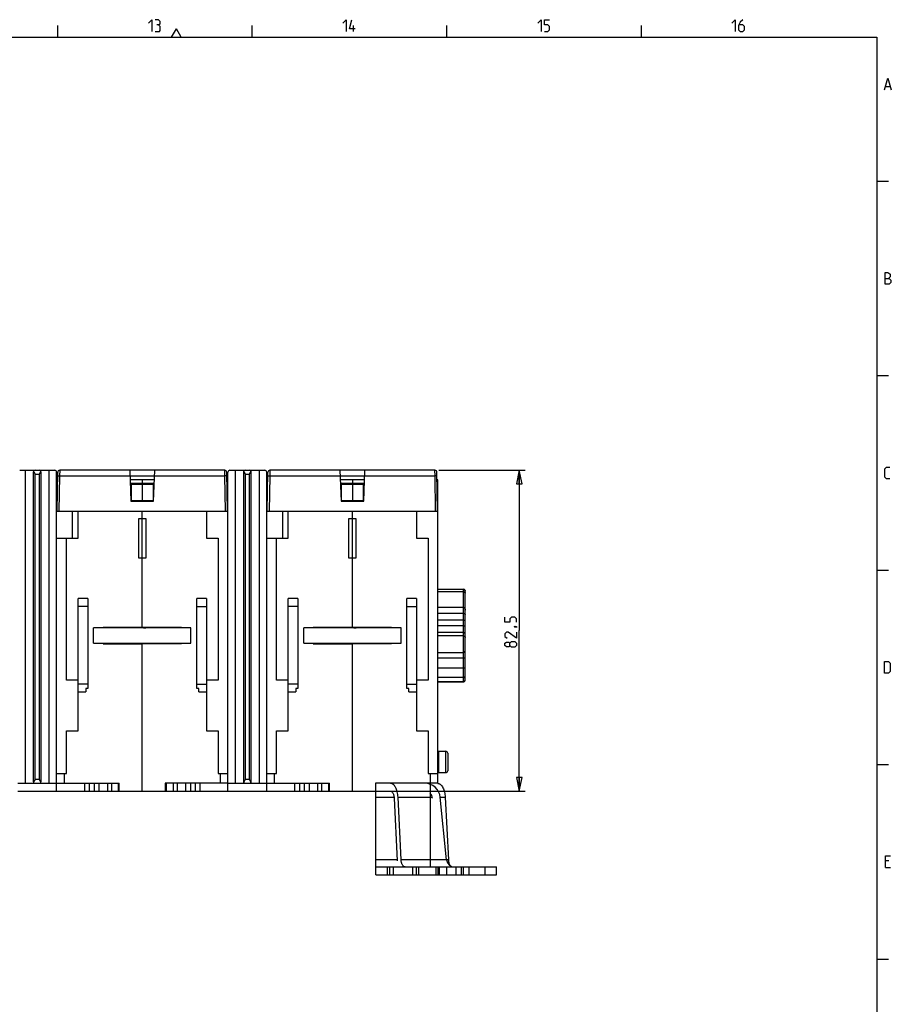
# Model space of a CAD drawing. Units: millimetres. Extents: x 0 to 841, y 0 to 594.
# Drawn here: x 611 to 835, y 335 to 589 of the extents above; entities that cross this region are included whole.
import ezdxf

# ---------------------------------------------------------------- set-up
doc = ezdxf.new("R2010")
doc.units = ezdxf.units.MM
doc.header["$LTSCALE"] = 46.255
doc.layers.get('0').update_dxf_attribs({"linetype": 'CONTINUOUS'})
doc.dimstyles.new('DIMSTYLE_1', dxfattribs={"dimtxt": 3, "dimasz": 3.5, "dimexe": 1.5, "dimexo": 1, "dimgap": 0.75, "dimtad": 1, "dimtxsty": 'STANDARD', "dimblk": 'CLOSED', "dimblk1": 'CLOSED', "dimblk2": 'CLOSED', "dimcen": 0.09, "dimadec": 0, "dimazin": 0, "dimtp": 0.3, "dimtm": 0.3, "dimtfac": 1, "dimtofl": 0, "dimtmove": 0, "dimatfit": 3, "dimldrblk": 'CLOSED', "dimfxl": 1, "dimtolj": 1, "dimarcsym": 0})

# ---------------------------------------------------------------- blocks, each defined once
blk = doc.blocks.new('_CLOSED')
at = {"color": 0, "linetype": 'BYBLOCK'}
for p, q in [((0, 0), (-1, 0.214)), ((-1, 0.214), (-1, -0.214)), ((-1, -0.214), (0, 0)), ((-1, 0), (0, 0))]:
    blk.add_line(p, q, dxfattribs=at)
blk = doc.blocks.new('*D1')
at = {"color": 2, "linetype": 'CONTINUOUS'}
for p, q in [((718.44, 472.68), (740.62, 472.68)), ((739.12, 472.68), (739.12, 431.43)), ((739.12, 390.18), (739.12, 431.43)), ((693.37, 390.18), (740.62, 390.18))]:
    blk.add_line(p, q, dxfattribs=at)
at = {"color": 2, "linetype": 'CONTINUOUS', "xscale": 3.5, "yscale": 3.5, "zscale": 3.5}
for p, rotation in [((739.12, 472.68), 90), ((739.12, 390.18), 270)]:
    blk.add_blockref('_CLOSED', p, dxfattribs=dict(at, rotation=rotation))

msp = doc.modelspace()

# ---------------------------------------------------------------- linework, layer by layer
at = {"color": 2, "linetype": 'CONTINUOUS'}
for p, q in [((620.5, 584), (620.5, 587)), ((649.75, 584), (651, 586.165)), ((652.25, 584), (651, 586.165)), ((670.5, 584), (670.5, 587)), ((696.464, 585.5), (696.464, 587)), ((720.5, 584), (720.5, 587)), ((770.5, 584), (770.5, 587)), ((10, 584), (831, 584)), ((831, 584), (831, 10)), ((833.286, 571.357), (834.429, 571.357)), ((831, 547), (834, 547)), ((831, 497), (834, 497)), ((831, 447), (834, 447)), ((831, 397), (834, 397)), ((834.071, 372.214), (833.214, 372.214)), ((833.214, 370.5), (834.5, 370.5)), ((831, 347), (834, 347))]:
    msp.add_line(p, q, dxfattribs=at)
at = {"color": 7, "linetype": 'CONTINUOUS'}
for p, q in [((610.719, 472.681), (619.717, 472.681)), ((612.217, 392.181), (612.217, 472.681)), ((614.217, 472.181), (614.217, 392.681)), ((614.717, 393.181), (614.717, 471.681)), ((614.717, 471.681), (615.717, 471.681)), ((615.717, 471.681), (615.717, 393.181)), ((616.217, 392.681), (616.217, 472.181)), ((618.217, 472.681), (618.217, 392.181)), ((620.217, 390.181), (620.217, 472.181)), ((620.317, 462.181), (620.491, 472.19)), ((620.974, 471.208), (620.817, 462.181)), ((620.991, 472.681), (620.974, 471.208)), ((620.974, 471.208), (639.068, 471.208)), ((663.442, 472.681), (620.991, 472.681)), ((639.017, 472.681), (639.296, 464.681)), ((645.364, 471.181), (639.069, 471.181)), ((645.137, 464.681), (645.417, 472.681)), ((645.365, 471.208), (663.459, 471.208)), ((663.459, 471.208), (663.442, 472.681)), ((663.617, 462.181), (663.459, 471.208)), ((664.117, 462.181), (663.942, 472.19)), ((664.217, 390.181), (664.217, 472.181)), ((664.719, 472.681), (673.717, 472.681)), ((666.217, 392.181), (666.217, 472.681)), ((668.217, 472.181), (668.217, 392.681)), ((668.717, 471.681), (669.717, 471.681)), ((668.717, 393.181), (668.717, 471.681)), ((669.717, 471.681), (669.717, 393.181)), ((670.217, 392.681), (670.217, 472.181)), ((672.217, 472.681), (672.217, 392.181)), ((674.217, 390.181), (674.217, 472.181)), ((674.317, 462.181), (674.491, 472.19)), ((674.974, 471.208), (674.817, 462.181)), ((674.991, 472.681), (674.974, 471.208)), ((674.974, 471.208), (693.068, 471.208)), ((717.442, 472.681), (674.991, 472.681)), ((693.017, 472.681), (693.296, 464.681)), ((699.364, 471.181), (693.069, 471.181)), ((699.137, 464.681), (699.417, 472.681)), ((699.365, 471.208), (717.459, 471.208)), ((717.459, 471.208), (717.442, 472.681)), ((717.617, 462.181), (717.459, 471.208)), ((718.117, 462.181), (717.942, 472.19)), ((620.456, 470.181), (620.217, 470.181)), ((642.217, 470.181), (639.104, 470.181)), ((642.217, 469.219), (639.138, 469.219)), ((639.417, 464.796), (639.417, 469.064)), ((639.417, 469.064), (642.217, 469.064)), ((642.217, 470.181), (642.217, 464.681)), ((674.456, 470.181), (674.217, 470.181)), ((696.217, 470.181), (693.104, 470.181)), ((696.217, 469.219), (693.138, 469.219)), ((693.417, 469.064), (696.217, 469.064)), ((693.417, 464.796), (693.417, 469.064)), ((696.217, 470.181), (696.217, 464.681)), ((639.296, 464.681), (645.137, 464.681)), ((642.217, 464.796), (639.417, 464.796)), ((693.296, 464.681), (699.137, 464.681)), ((696.217, 464.796), (693.417, 464.796)), ((620.217, 462.181), (664.117, 462.181)), ((624.217, 462.181), (624.217, 455.181)), ((625.717, 455.181), (625.717, 462.181)), ((642.217, 432.281), (642.217, 462.181)), ((674.217, 462.181), (718.117, 462.181)), ((678.217, 462.181), (678.217, 455.181)), ((679.717, 455.181), (679.717, 462.181)), ((696.217, 432.281), (696.217, 462.181)), ((642.217, 460.181), (641.217, 460.181)), ((641.217, 460.181), (641.217, 450.181)), ((696.217, 460.181), (695.217, 460.181)), ((695.217, 460.181), (695.217, 450.181)), ((620.217, 455.181), (625.717, 455.181)), ((622.717, 418.681), (622.717, 455.181)), ((674.217, 455.181), (679.717, 455.181)), ((676.717, 418.681), (676.717, 455.181)), ((641.217, 450.181), (642.217, 450.181)), ((695.217, 450.181), (696.217, 450.181)), ((718.217, 442.081), (724.717, 442.081)), ((724.717, 441.405), (718.217, 441.405)), ((724.717, 442.081), (724.717, 418.281)), ((725.217, 418.782), (725.217, 441.581)), ((628.217, 439.681), (625.717, 439.681)), ((625.717, 405.681), (625.717, 439.681)), ((628.217, 439.681), (628.217, 416.531)), ((682.217, 439.681), (679.717, 439.681)), ((679.717, 405.681), (679.717, 439.681)), ((682.217, 439.681), (682.217, 416.531)), ((628.217, 437.681), (625.717, 437.681)), ((682.217, 437.681), (679.717, 437.681)), ((724.717, 437.381), (718.217, 437.381)), ((724.717, 435.86), (718.217, 435.86)), ((724.717, 434.104), (718.217, 434.104)), ((654.717, 432.181), (629.717, 432.181)), ((629.717, 428.181), (629.717, 432.181)), ((642.217, 432.281), (632.167, 432.281)), ((632.167, 432.281), (632.167, 432.181)), ((632.167, 432.213), (642.402, 432.213)), ((654.717, 428.181), (654.717, 432.181)), ((708.717, 432.181), (683.717, 432.181)), ((683.717, 428.181), (683.717, 432.181)), ((696.217, 432.281), (686.167, 432.281)), ((686.167, 432.281), (686.167, 432.181)), ((686.167, 432.213), (696.402, 432.213)), ((708.717, 428.181), (708.717, 432.181)), ((724.717, 432.63), (718.217, 432.63)), ((724.717, 430.941), (718.217, 430.941)), ((629.717, 428.181), (654.717, 428.181)), ((632.167, 428.181), (632.167, 428.081)), ((632.167, 428.175), (642.217, 428.175)), ((632.167, 428.081), (642.217, 428.081)), ((642.217, 390.181), (642.217, 428.081)), ((683.717, 428.181), (708.717, 428.181)), ((686.167, 428.181), (686.167, 428.081)), ((686.167, 428.175), (696.217, 428.175)), ((686.167, 428.081), (696.217, 428.081)), ((696.217, 390.181), (696.217, 428.081)), ((724.717, 430.059), (718.217, 430.059)), ((718.217, 425.838), (724.717, 425.838)), ((724.717, 424.34), (718.217, 424.34)), ((724.717, 421.827), (718.217, 421.827)), ((625.717, 418.681), (622.717, 418.681)), ((628.217, 417.681), (625.717, 417.681)), ((679.717, 418.681), (676.717, 418.681)), ((682.217, 417.681), (679.717, 417.681)), ((724.717, 419.361), (718.217, 419.361)), ((724.717, 418.285), (718.217, 418.285)), ((718.217, 418.281), (724.717, 418.281)), ((625.717, 415.681), (627.717, 415.681)), ((628.217, 416.531), (627.717, 416.531)), ((627.717, 416.531), (627.717, 415.681)), ((679.717, 415.681), (681.717, 415.681)), ((682.217, 416.531), (681.717, 416.531)), ((681.717, 416.531), (681.717, 415.681)), ((622.717, 405.681), (625.717, 405.681)), ((622.717, 394.681), (622.717, 405.681)), ((676.717, 405.681), (679.717, 405.681)), ((676.717, 394.681), (676.717, 405.681)), ((615.717, 393.181), (614.717, 393.181)), ((620.217, 394.681), (622.717, 394.681)), ((622.217, 392.181), (622.217, 394.681)), ((669.717, 393.181), (668.717, 393.181)), ((674.217, 394.681), (676.717, 394.681)), ((676.217, 392.181), (676.217, 394.681)), ((610.217, 392.181), (636.317, 392.181)), ((610.217, 390.181), (642.217, 390.181)), ((627.427, 390.181), (627.427, 392.181)), ((628.611, 392.181), (628.611, 390.181)), ((629.823, 392.181), (629.823, 390.181)), ((631.083, 392.181), (631.083, 390.181)), ((633.267, 392.181), (633.267, 390.181)), ((634.317, 392.181), (634.317, 390.181)), ((636.045, 392.181), (636.045, 390.181)), ((636.317, 390.181), (636.317, 392.181)), ((664.217, 392.181), (690.317, 392.181)), ((664.217, 390.181), (696.217, 390.181)), ((681.427, 390.181), (681.427, 392.181)), ((682.611, 392.181), (682.611, 390.181)), ((683.823, 392.181), (683.823, 390.181)), ((685.083, 392.181), (685.083, 390.181)), ((687.267, 392.181), (687.267, 390.181)), ((688.317, 392.181), (688.317, 390.181)), ((690.045, 392.181), (690.045, 390.181)), ((690.317, 390.181), (690.317, 392.181)), ((702.217, 390.181), (702.117, 390.181)), ((702.217, 368.681), (702.217, 392.181)), ((706.56, 392.181), (705.753, 392.181)), ((716.217, 392.181), (716.217, 370.681)), ((702.217, 388.584), (706.934, 388.584)), ((706.95, 388.383), (707.765, 372.278)), ((707.944, 388.584), (716.775, 388.584)), ((708.76, 372.48), (707.944, 388.584)), ((718.796, 388.584), (720.069, 388.584)), ((720.427, 372.48), (718.796, 388.584)), ((720.069, 388.584), (720.884, 372.48)), ((707.755, 372.48), (702.217, 372.48)), ((720.884, 372.48), (708.76, 372.48)), ((702.217, 370.681), (733.217, 370.681)), ((705.217, 368.681), (705.217, 370.681)), ((705.717, 370.681), (705.717, 368.681)), ((706.717, 370.681), (706.717, 368.681)), ((711.717, 368.681), (711.717, 370.681)), ((712.717, 368.681), (712.717, 370.681)), ((713.217, 370.681), (713.217, 368.681)), ((717.753, 368.681), (717.753, 370.681)), ((718.186, 370.681), (718.186, 368.681)), ((718.552, 370.681), (718.552, 368.681)), ((720.382, 370.681), (720.382, 368.681)), ((722.882, 368.681), (722.882, 370.681)), ((724.248, 368.681), (724.248, 370.681)), ((724.681, 370.681), (724.681, 368.681)), ((726.181, 370.681), (726.181, 368.681)), ((730.217, 370.681), (730.217, 368.681)), ((733.217, 368.681), (733.217, 370.681)), ((702.217, 368.681), (733.217, 368.681))]:
    msp.add_line(p, q, dxfattribs=at)
at = {"color": 6, "linetype": 'CONTINUOUS'}
for p, q in [((645.329, 470.181), (642.217, 470.181)), ((645.296, 469.219), (642.217, 469.219)), ((642.217, 469.064), (645.017, 469.064)), ((645.017, 469.064), (645.017, 464.796)), ((664.217, 470.181), (663.977, 470.181)), ((699.329, 470.181), (696.217, 470.181)), ((699.296, 469.219), (696.217, 469.219)), ((696.217, 469.064), (699.017, 469.064)), ((699.017, 469.064), (699.017, 464.796)), ((718.217, 470.181), (717.977, 470.181)), ((718.217, 392.168), (718.217, 470.181)), ((645.017, 464.796), (642.217, 464.796)), ((699.017, 464.796), (696.217, 464.796)), ((658.717, 462.181), (658.717, 455.181)), ((712.717, 462.181), (712.717, 455.181)), ((643.217, 460.181), (642.217, 460.181)), ((643.217, 450.181), (643.217, 460.181)), ((697.217, 460.181), (696.217, 460.181)), ((697.217, 450.181), (697.217, 460.181)), ((658.717, 455.181), (661.717, 455.181)), ((661.717, 455.181), (661.717, 418.681)), ((712.717, 455.181), (715.717, 455.181)), ((715.717, 455.181), (715.717, 418.681)), ((642.217, 450.181), (643.217, 450.181)), ((696.217, 450.181), (697.217, 450.181)), ((658.717, 439.681), (656.217, 439.681)), ((656.217, 416.531), (656.217, 439.681)), ((658.717, 439.681), (658.717, 405.681)), ((712.717, 439.681), (710.217, 439.681)), ((710.217, 416.531), (710.217, 439.681)), ((712.717, 439.681), (712.717, 405.681)), ((656.217, 437.681), (658.717, 437.681)), ((710.217, 437.681), (712.717, 437.681)), ((642.217, 432.231), (642.217, 432.281)), ((652.267, 432.231), (642.217, 432.231)), ((643.217, 432.181), (643.217, 432.231)), ((652.267, 432.181), (652.267, 432.231)), ((696.217, 432.231), (696.217, 432.281)), ((706.267, 432.231), (696.217, 432.231)), ((697.217, 432.181), (697.217, 432.231)), ((706.267, 432.181), (706.267, 432.231)), ((642.217, 428.081), (642.217, 428.181)), ((642.217, 428.131), (652.267, 428.131)), ((643.217, 428.132), (643.217, 428.181)), ((652.267, 428.131), (652.267, 428.181)), ((696.217, 428.081), (696.217, 428.181)), ((696.217, 428.131), (706.267, 428.131)), ((697.217, 428.132), (697.217, 428.181)), ((706.267, 428.131), (706.267, 428.181)), ((656.217, 417.681), (658.717, 417.681)), ((661.717, 418.681), (658.717, 418.681)), ((710.217, 417.681), (712.717, 417.681)), ((715.717, 418.681), (712.717, 418.681)), ((656.717, 416.531), (656.217, 416.531)), ((656.717, 415.681), (656.717, 416.531)), ((656.717, 415.681), (658.717, 415.681)), ((710.717, 416.531), (710.217, 416.531)), ((710.717, 415.681), (710.717, 416.531)), ((710.717, 415.681), (712.717, 415.681)), ((658.717, 405.681), (661.717, 405.681)), ((661.717, 405.681), (661.717, 394.681)), ((712.717, 405.681), (715.717, 405.681)), ((715.717, 405.681), (715.717, 394.681)), ((718.367, 400.431), (720.217, 400.431)), ((718.367, 400.431), (718.367, 394.931)), ((720.217, 394.931), (720.217, 400.431)), ((720.717, 399.931), (720.717, 395.431)), ((718.367, 394.931), (720.217, 394.931)), ((661.717, 394.681), (664.217, 394.681)), ((662.217, 394.681), (662.217, 392.181)), ((715.717, 394.681), (718.217, 394.681)), ((716.217, 394.681), (716.217, 392.181)), ((642.217, 390.181), (664.217, 390.181)), ((664.217, 392.181), (648.117, 392.181)), ((648.117, 392.181), (648.117, 390.181)), ((648.389, 392.181), (648.389, 390.181)), ((650.117, 392.181), (650.117, 390.181)), ((651.167, 392.181), (651.167, 390.181)), ((653.35, 392.181), (653.35, 390.181)), ((654.611, 392.181), (654.611, 390.181)), ((655.823, 392.181), (655.823, 390.181)), ((657.007, 392.181), (657.007, 390.181)), ((696.217, 390.181), (702.117, 390.181)), ((705.753, 392.181), (702.117, 392.181)), ((702.117, 392.181), (702.117, 390.181)), ((718.217, 392.181), (706.56, 392.181))]:
    msp.add_line(p, q, dxfattribs=at)
at = {"color": 2, "linetype": 'CONTINUOUS'}
for points in [[(643.857, 587.643), (644.714, 588.5), (644.714, 585.5)], [(646.429, 587.214), (646.786, 587.429), (646.786, 588.071), (646.429, 588.5), (645.571, 588.5)], [(693.75, 587.643), (694.607, 588.5), (694.607, 585.5)], [(696.964, 586.143), (695.464, 586.143), (696.107, 588.5)], [(743.857, 587.643), (744.714, 588.5), (744.714, 585.5)], [(745.571, 585.5), (746.429, 585.5), (746.857, 585.929), (746.857, 586.786), (746.429, 587.214), (745.571, 587.214), (745.571, 588.5), (746.857, 588.5)], [(793.75, 587.643), (794.607, 588.5), (794.607, 585.5)], [(796.536, 588.5), (795.893, 587.857), (795.464, 587), (795.464, 585.929), (795.893, 585.5), (796.536, 585.5), (796.964, 585.929), (796.964, 586.786), (796.536, 587.214), (795.607, 587.214)], [(645.571, 585.5), (646.643, 585.5), (646.857, 585.714), (646.857, 586.786), (646.429, 587.214), (646, 587.214)], [(833, 570.5), (833.857, 573.5), (834.714, 570.5)], [(833.107, 520.5), (833.107, 523.5), (833.75, 523.5), (833.964, 523.429), (834.393, 523.071), (834.393, 522.429), (833.964, 522)], [(833.107, 522), (834.179, 522), (834.607, 521.571), (834.607, 520.929), (834.179, 520.5), (833.107, 520.5)], [(834.321, 470.5), (833.464, 470.5), (833.036, 470.929), (833.036, 473.071), (833.464, 473.5), (834.321, 473.5)], [(738.368, 433.574), (738.368, 434.431), (737.94, 434.86), (737.082, 434.86), (736.654, 434.431), (736.654, 433.574), (735.368, 433.574), (735.368, 434.86)], [(738.368, 431.003), (738.368, 429.503), (736.225, 431.003), (735.797, 431.003), (735.368, 430.574), (735.368, 429.931), (736.011, 429.503)], [(737.868, 432.503), (738.011, 432.574), (738.082, 432.574), (738.225, 432.431), (738.225, 432.36), (738.154, 432.289), (738.082, 432.289), (737.94, 432.36), (737.868, 432.431), (737.868, 432.503)], [(738.082, 432.574), (738.297, 432.503), (738.582, 432.36)], [(736.654, 427.574), (736.44, 427.289), (735.797, 427.289), (735.368, 427.574), (735.368, 428.217), (735.797, 428.503), (736.44, 428.503), (736.654, 428.217), (737.082, 428.646), (737.94, 428.646), (738.368, 428.217), (738.368, 427.574), (737.94, 427.146)], [(737.94, 427.146), (737.082, 427.146), (736.654, 427.574), (736.654, 428.217)], [(832.929, 420.5), (832.929, 423.5), (834, 423.5), (834.429, 423.071), (834.429, 420.929), (834, 420.5), (832.929, 420.5)], [(833.214, 370.5), (833.214, 373.5), (834.5, 373.5)]]:
    msp.add_lwpolyline(points, dxfattribs=at)
at = {"color": 7, "linetype": 'CONTINUOUS'}
for centre, radius, start, end in [((614.717, 472.181), 0.5, 90, 180), ((615.717, 472.181), 0.5, 0, 90), ((619.717, 472.181), 0.5, 0, 90.15124), ((620.991, 472.181), 0.5, 90, 179), ((663.442, 472.181), 0.5, 1, 90), ((664.717, 472.181), 0.5, 90, 180), ((668.717, 472.181), 0.5, 90, 180), ((669.717, 472.181), 0.5, 0, 90), ((673.717, 472.181), 0.5, 0, 90.15124), ((674.991, 472.181), 0.5, 90, 179), ((717.442, 472.181), 0.5, 1, 90), ((724.717, 441.581), 0.5, 19.58054, 90), ((724.717, 434.993), 0.866, 85.28952, 90.00656), ((724.717, 418.781), 0.5, 270, 340.41946), ((614.717, 392.681), 0.5, 180, 270), ((615.717, 392.681), 0.5, 270, 360), ((668.717, 392.681), 0.5, 180, 270), ((669.717, 392.681), 0.5, 270, 360), ((714.817, 388.181), 4, 5.78131, 90), ((718.079, 391.173), 1.009, 82.19682, 89.97952), ((714.817, 388.181), 2, 5.78131, 45.53079), ((722.417, 372.681), 2, 185.78131, 270)]:
    msp.add_arc(centre, radius, start, end, dxfattribs=at)
at = {"color": 6, "linetype": 'CONTINUOUS'}
for centre, radius, start, end in [((718.367, 400.581), 0.15, 188.99186, 270), ((720.217, 399.931), 0.5, 359.99503, 90), ((718.367, 394.781), 0.15, 90, 171.00815), ((720.217, 395.431), 0.5, 270, 0.00494)]:
    msp.add_arc(centre, radius, start, end, dxfattribs=at)
at = {"color": 7, "linetype": 'CONTINUOUS'}
for centre, start_param, end_param in [((643.167, 432.326), 3.3981801, 3.4546349), ((643.167, 432.326), -2.5741264, -2.44185), ((697.167, 432.326), 3.3981801, 3.4546349), ((697.167, 432.326), -2.5741264, -2.44185)]:
    msp.add_ellipse(centre, major_axis=(1, 0), ratio=0.176327, start_param=start_param, end_param=end_param, dxfattribs=at)
for points, knots in [([(614.264, 472.392), (614.267, 472.378), (614.277, 472.359), (614.291, 472.333), (614.305, 472.305), (614.325, 472.271), (614.35, 472.228), (614.377, 472.185), (614.414, 472.126), (614.462, 472.051), (614.52, 471.958), (614.603, 471.833), (614.669, 471.74), (614.717, 471.681)], [0, 0, 0, 0, 0.0507374, 0.0774101, 0.1047091, 0.1609658, 0.2192054, 0.2791466, 0.3405474, 0.4669394, 0.5971191, 0.7300298, 1, 1, 1, 1]), ([(615.717, 471.681), (615.765, 471.74), (615.831, 471.833), (615.913, 471.958), (615.972, 472.051), (616.02, 472.126), (616.057, 472.185), (616.083, 472.228), (616.109, 472.271), (616.128, 472.305), (616.143, 472.333), (616.156, 472.359), (616.167, 472.378), (616.17, 472.392)], [0, 0, 0, 0, 0.2699727, 0.4028845, 0.5330651, 0.6594575, 0.7208586, 0.7808003, 0.839039, 0.895294, 0.9225933, 0.9492693, 1, 1, 1, 1]), ([(620.474, 471.208), (620.474, 471.208), (620.475, 471.208), (620.477, 471.208), (620.479, 471.209), (620.485, 471.209), (620.495, 471.21), (620.511, 471.21), (620.532, 471.211), (620.557, 471.211), (620.588, 471.211), (620.622, 471.211), (620.66, 471.211), (620.717, 471.211), (620.791, 471.21), (620.883, 471.209), (620.944, 471.208), (620.974, 471.208)], [0, 0, 0, 0, 0.0012839, 0.0044896, 0.0098067, 0.0173205, 0.0392205, 0.0707286, 0.1122231, 0.1635056, 0.2241411, 0.2933276, 0.3700897, 0.4531246, 0.6321234, 0.8179859, 1, 1, 1, 1]), ([(663.959, 471.208), (663.959, 471.208), (663.958, 471.208), (663.957, 471.208), (663.954, 471.209), (663.948, 471.209), (663.938, 471.21), (663.922, 471.21), (663.902, 471.211), (663.876, 471.211), (663.846, 471.211), (663.811, 471.211), (663.773, 471.211), (663.717, 471.211), (663.642, 471.21), (663.551, 471.209), (663.49, 471.208), (663.459, 471.208)], [0, 0, 0, 0, 0.0012839, 0.0044896, 0.0098067, 0.0173205, 0.0392205, 0.0707286, 0.1122231, 0.1635056, 0.2241411, 0.2933276, 0.3700897, 0.4531246, 0.6321234, 0.8179859, 1, 1, 1, 1]), ([(668.264, 472.392), (668.267, 472.378), (668.277, 472.359), (668.291, 472.333), (668.305, 472.305), (668.325, 472.271), (668.35, 472.228), (668.377, 472.185), (668.414, 472.126), (668.462, 472.051), (668.52, 471.958), (668.603, 471.833), (668.669, 471.74), (668.717, 471.681)], [0, 0, 0, 0, 0.0507374, 0.0774101, 0.1047091, 0.1609658, 0.2192054, 0.2791466, 0.3405474, 0.4669394, 0.5971191, 0.7300298, 1, 1, 1, 1]), ([(669.717, 471.681), (669.765, 471.74), (669.831, 471.833), (669.913, 471.958), (669.972, 472.051), (670.02, 472.126), (670.057, 472.185), (670.083, 472.228), (670.109, 472.271), (670.128, 472.305), (670.143, 472.333), (670.156, 472.359), (670.167, 472.378), (670.17, 472.392)], [0, 0, 0, 0, 0.2699727, 0.4028845, 0.5330651, 0.6594575, 0.7208586, 0.7808003, 0.839039, 0.895294, 0.9225933, 0.9492693, 1, 1, 1, 1]), ([(674.474, 471.208), (674.474, 471.208), (674.475, 471.208), (674.477, 471.208), (674.479, 471.209), (674.485, 471.209), (674.495, 471.21), (674.511, 471.21), (674.532, 471.211), (674.557, 471.211), (674.588, 471.211), (674.622, 471.211), (674.66, 471.211), (674.717, 471.211), (674.791, 471.21), (674.883, 471.209), (674.944, 471.208), (674.974, 471.208)], [0, 0, 0, 0, 0.0012839, 0.0044896, 0.0098067, 0.0173205, 0.0392205, 0.0707286, 0.1122231, 0.1635056, 0.2241411, 0.2933276, 0.3700897, 0.4531246, 0.6321234, 0.8179859, 1, 1, 1, 1]), ([(717.959, 471.208), (717.959, 471.208), (717.958, 471.208), (717.957, 471.208), (717.954, 471.209), (717.948, 471.209), (717.938, 471.21), (717.922, 471.21), (717.902, 471.211), (717.876, 471.211), (717.846, 471.211), (717.811, 471.211), (717.773, 471.211), (717.717, 471.211), (717.642, 471.21), (717.551, 471.209), (717.49, 471.208), (717.459, 471.208)], [0, 0, 0, 0, 0.0012839, 0.0044896, 0.0098067, 0.0173205, 0.0392205, 0.0707286, 0.1122231, 0.1635056, 0.2241411, 0.2933276, 0.3700897, 0.4531246, 0.6321234, 0.8179859, 1, 1, 1, 1]), ([(724.717, 441.405), (724.754, 441.405), (724.828, 441.4), (724.93, 441.376), (725.019, 441.338), (725.091, 441.292), (725.148, 441.243), (725.184, 441.198), (725.202, 441.16), (725.214, 441.119), (725.217, 441.087), (725.217, 441.064)], [0, 0, 0, 0, 0.1689358, 0.328143, 0.4721586, 0.5998497, 0.7113042, 0.8084639, 0.8541371, 0.9001505, 1, 1, 1, 1]), ([(725.19, 441.749), (725.2, 441.723), (725.214, 441.667), (725.217, 441.61), (725.217, 441.581)], [0, 0, 0, 0, 0.4857588, 1, 1, 1, 1]), ([(724.717, 437.381), (724.754, 437.381), (724.83, 437.37), (724.934, 437.322), (725.023, 437.25), (725.119, 437.133), (725.183, 436.993), (725.213, 436.845), (725.217, 436.77), (725.217, 436.733)], [0, 0, 0, 0, 0.1252118, 0.2504281, 0.3756361, 0.5008869, 0.7508548, 0.8760645, 1, 1, 1, 1]), ([(724.717, 435.86), (724.781, 435.86), (724.903, 435.847), (725.044, 435.796), (725.132, 435.736), (725.18, 435.686), (725.21, 435.631), (725.217, 435.592), (725.217, 435.573)], [0, 0, 0, 0, 0.3068732, 0.5836837, 0.7045687, 0.8125633, 0.9095389, 1, 1, 1, 1]), ([(725.217, 435.573), (725.217, 435.583), (725.215, 435.597), (725.212, 435.611), (725.212, 435.614)], [0, 0, 0, 0, 0.7474602, 1, 1, 1, 1]), ([(724.717, 434.104), (724.754, 434.104), (724.826, 434.107), (724.928, 434.119), (725.016, 434.137), (725.089, 434.159), (725.146, 434.187), (725.186, 434.219), (725.207, 434.246), (725.215, 434.265), (725.217, 434.272), (725.217, 434.275)], [0, 0, 0, 0, 0.2015808, 0.3884497, 0.5511257, 0.6874002, 0.8002486, 0.8916391, 0.9595485, 0.9833067, 1, 1, 1, 1]), ([(642.402, 432.213), (642.453, 432.202), (642.568, 432.189), (642.751, 432.182), (642.954, 432.181), (643.095, 432.181), (643.167, 432.181)], [0, 0, 0, 0, 0.2061028, 0.4489199, 0.7177757, 1, 1, 1, 1]), ([(696.402, 432.213), (696.453, 432.202), (696.568, 432.189), (696.751, 432.182), (696.954, 432.181), (697.095, 432.181), (697.167, 432.181)], [0, 0, 0, 0, 0.2061028, 0.4489199, 0.7177757, 1, 1, 1, 1]), ([(724.717, 432.63), (724.788, 432.63), (724.89, 432.637), (725.014, 432.664), (725.087, 432.689), (725.145, 432.719), (725.186, 432.753), (725.207, 432.783), (725.215, 432.804), (725.217, 432.812), (725.217, 432.816)], [0, 0, 0, 0, 0.3779714, 0.5387371, 0.6750572, 0.7892602, 0.8834757, 0.9555603, 0.9815022, 1, 1, 1, 1]), ([(725.217, 430.523), (725.217, 430.571), (725.193, 430.676), (725.093, 430.815), (724.925, 430.916), (724.789, 430.941), (724.717, 430.941)], [0, 0, 0, 0, 0.2006245, 0.4349608, 0.6999642, 1, 1, 1, 1]), ([(724.717, 430.059), (724.79, 430.059), (724.928, 430.034), (725.072, 429.947), (725.15, 429.857), (725.2, 429.768), (725.217, 429.695), (725.217, 429.649)], [0, 0, 0, 0, 0.3080244, 0.5736513, 0.6931136, 0.8060256, 1, 1, 1, 1]), ([(724.717, 425.838), (724.755, 425.838), (724.83, 425.847), (724.934, 425.889), (725.023, 425.953), (725.119, 426.056), (725.198, 426.21), (725.217, 426.344), (725.217, 426.409)], [0, 0, 0, 0, 0.1350036, 0.2675871, 0.3964364, 0.5220027, 0.7678624, 1, 1, 1, 1]), ([(725.217, 424.381), (725.217, 424.378), (725.216, 424.371), (725.21, 424.364), (725.2, 424.361), (725.186, 424.359), (725.168, 424.358), (725.146, 424.358), (725.12, 424.356), (725.077, 424.353), (725.014, 424.348), (724.926, 424.344), (724.825, 424.341), (724.754, 424.34), (724.717, 424.34)], [0, 0, 0, 0, 0.0195478, 0.0354415, 0.0545699, 0.0810005, 0.1157075, 0.1586932, 0.209772, 0.2687718, 0.4104685, 0.583438, 0.7835427, 1, 1, 1, 1]), ([(724.717, 421.827), (724.754, 421.827), (724.826, 421.828), (724.928, 421.832), (725.016, 421.839), (725.088, 421.847), (725.143, 421.854), (725.18, 421.858), (725.2, 421.863), (725.211, 421.868), (725.216, 421.877), (725.217, 421.884), (725.217, 421.888)], [0, 0, 0, 0, 0.2172718, 0.4171454, 0.588824, 0.72889, 0.8372747, 0.913599, 0.9400042, 0.9601897, 0.9783554, 1, 1, 1, 1]), ([(724.717, 419.361), (724.755, 419.361), (724.831, 419.372), (724.935, 419.419), (725.024, 419.489), (725.095, 419.575), (725.151, 419.671), (725.191, 419.775), (725.213, 419.883), (725.217, 419.958), (725.217, 419.995)], [0, 0, 0, 0, 0.1272186, 0.2538849, 0.3797959, 0.5048329, 0.6285879, 0.7512476, 0.8744517, 1, 1, 1, 1]), ([(724.717, 418.285), (724.774, 418.285), (724.858, 418.3), (724.959, 418.345), (725.025, 418.389), (725.08, 418.439), (725.141, 418.51), (725.175, 418.571), (725.19, 418.613)], [0, 0, 0, 0, 0.2787472, 0.4125036, 0.5408064, 0.6635483, 0.7806688, 1, 1, 1, 1]), ([(725.19, 418.613), (725.2, 418.639), (725.214, 418.695), (725.217, 418.753), (725.217, 418.782)], [0, 0, 0, 0, 0.4857588, 1, 1, 1, 1]), ([(614.717, 393.181), (614.669, 393.122), (614.603, 393.03), (614.52, 392.905), (614.462, 392.812), (614.414, 392.737), (614.377, 392.677), (614.35, 392.634), (614.325, 392.592), (614.305, 392.557), (614.291, 392.53), (614.277, 392.504), (614.267, 392.485), (614.264, 392.471)], [0, 0, 0, 0, 0.2699727, 0.4028845, 0.5330651, 0.6594575, 0.7208586, 0.7808003, 0.839039, 0.895294, 0.9225933, 0.9492693, 1, 1, 1, 1]), ([(616.17, 392.471), (616.167, 392.484), (616.156, 392.504), (616.143, 392.53), (616.128, 392.557), (616.109, 392.592), (616.083, 392.634), (616.057, 392.677), (616.02, 392.737), (615.972, 392.812), (615.913, 392.905), (615.831, 393.03), (615.765, 393.122), (615.717, 393.181)], [0, 0, 0, 0, 0.050737, 0.0774089, 0.1047071, 0.1609628, 0.2192016, 0.2791424, 0.3405431, 0.4669351, 0.5971155, 0.7300272, 1, 1, 1, 1]), ([(668.717, 393.181), (668.669, 393.122), (668.603, 393.03), (668.52, 392.905), (668.462, 392.812), (668.414, 392.737), (668.377, 392.677), (668.35, 392.634), (668.325, 392.592), (668.305, 392.557), (668.291, 392.53), (668.277, 392.504), (668.267, 392.485), (668.264, 392.471)], [0, 0, 0, 0, 0.2699727, 0.4028845, 0.5330651, 0.6594575, 0.7208586, 0.7808003, 0.839039, 0.895294, 0.9225933, 0.9492693, 1, 1, 1, 1]), ([(670.17, 392.471), (670.167, 392.484), (670.156, 392.504), (670.143, 392.53), (670.128, 392.557), (670.109, 392.592), (670.083, 392.634), (670.057, 392.677), (670.02, 392.737), (669.972, 392.812), (669.913, 392.905), (669.831, 393.03), (669.765, 393.122), (669.717, 393.181)], [0, 0, 0, 0, 0.050737, 0.0774089, 0.1047071, 0.1609628, 0.2192016, 0.2791424, 0.3405431, 0.4669351, 0.5971155, 0.7300272, 1, 1, 1, 1]), ([(707.944, 388.584), (707.932, 388.825), (707.887, 389.297), (707.755, 389.976), (707.563, 390.596), (707.319, 391.136), (707.07, 391.519), (706.848, 391.766), (706.68, 391.915), (706.505, 392.033), (706.325, 392.118), (706.141, 392.17), (706.016, 392.181), (705.955, 392.181)], [0, 0, 0, 0, 0.1630836, 0.3198508, 0.4666734, 0.6006199, 0.7198387, 0.7738475, 0.8242683, 0.8714504, 0.9159389, 0.9584822, 1, 1, 1, 1]), ([(705.955, 390.181), (705.985, 390.181), (706.048, 390.176), (706.173, 390.14), (706.328, 390.049), (706.492, 389.882), (706.637, 389.659), (706.759, 389.388), (706.855, 389.079), (706.921, 388.739), (706.943, 388.503), (706.95, 388.383)], [0, 0, 0, 0, 0.0415345, 0.0840983, 0.1755495, 0.2798497, 0.3991203, 0.5331246, 0.6800105, 0.8368442, 1, 1, 1, 1]), ([(718.216, 392.172), (718.274, 392.164), (718.393, 392.137), (718.63, 392.04), (718.918, 391.836), (719.222, 391.488), (719.49, 391.044), (719.716, 390.515), (719.892, 389.916), (720.015, 389.265), (720.057, 388.814), (720.069, 388.584)], [0, 0, 0, 0, 0.0414905, 0.0845577, 0.1779557, 0.2842389, 0.4046898, 0.5387409, 0.6845467, 0.8393932, 1, 1, 1, 1]), ([(709.755, 370.681), (709.724, 370.681), (709.662, 370.687), (709.536, 370.722), (709.382, 370.813), (709.218, 370.981), (709.072, 371.204), (708.95, 371.474), (708.855, 371.784), (708.789, 372.124), (708.766, 372.359), (708.76, 372.48)], [0, 0, 0, 0, 0.0415345, 0.0840983, 0.1755495, 0.2798497, 0.3991203, 0.5331246, 0.6800105, 0.8368442, 1, 1, 1, 1]), ([(720.884, 372.48), (720.892, 372.333), (720.922, 372.047), (721.015, 371.642), (721.15, 371.289), (721.273, 371.083), (721.341, 370.995)], [0, 0, 0, 0, 0.2810364, 0.5468483, 0.7885455, 1, 1, 1, 1]), ([(721.341, 370.995), (721.379, 370.947), (721.458, 370.86), (721.591, 370.759), (721.733, 370.696), (721.831, 370.681), (721.879, 370.681)], [0, 0, 0, 0, 0.285872, 0.5431658, 0.777904, 1, 1, 1, 1])]:
    msp.add_open_spline(points, degree=3, knots=knots, dxfattribs=at)
at = {"color": 6, "linetype": 'CONTINUOUS'}
for points in [[(642.27, 428.181), (642.289, 428.174), (642.337, 428.162), (642.419, 428.151), (642.52, 428.143), (642.686, 428.136), (642.92, 428.133), (643.115, 428.132), (643.217, 428.132)], [(696.27, 428.181), (696.289, 428.174), (696.337, 428.162), (696.419, 428.151), (696.52, 428.143), (696.686, 428.136), (696.92, 428.133), (697.115, 428.132), (697.217, 428.132)]]:
    msp.add_open_spline(points, degree=3, knots=[0, 0, 0, 0, 0.0663294, 0.1538346, 0.2612747, 0.3864055, 0.6777033, 1, 1, 1, 1], dxfattribs=at)

# ---------------------------------------------------------------- dimensions: what is measured, and where the dimension line sits
at = {"color": 2, "linetype": 'CONTINUOUS'}
dim = msp.add_linear_dim(base=(739.118, 390.181), p1=(717.442, 472.681), p2=(692.367, 390.181), angle=270, dimstyle='DIMSTYLE_1', dxfattribs=at)
dim.commit()
dim.dimension.update_dxf_attribs({"geometry": '*D1', "text_midpoint": (739.118, 427.146), "dimtype": 160})

doc.saveas('drawing.dxf')
